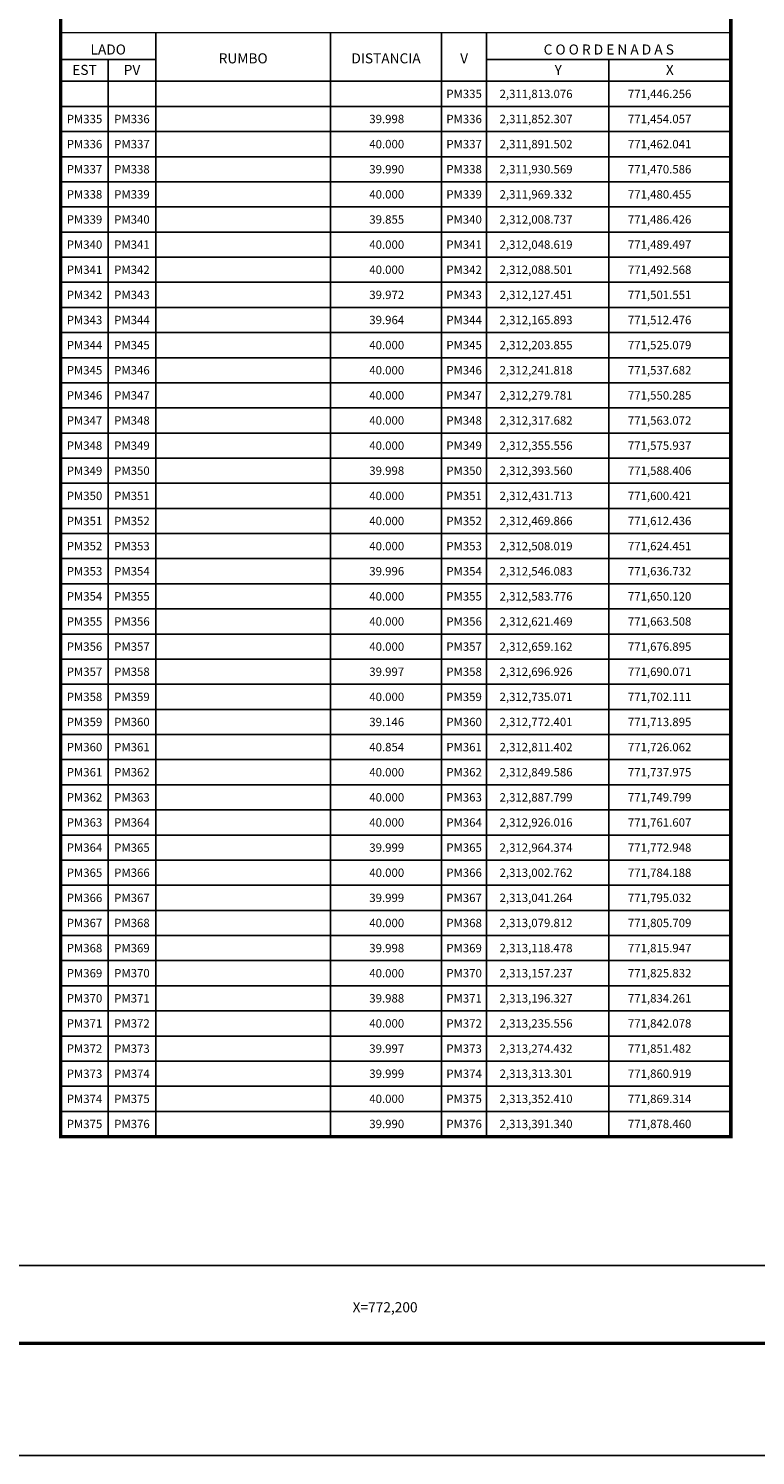
# Model space of a CAD drawing. Extents: x 770881 to 773281, y 2311709 to 2313509.
# Drawn here: x 772028 to 772375, y 2311709 to 2312391 of the extents above; entities that cross this region are included whole.
import ezdxf
from ezdxf.enums import TextEntityAlignment as Align

# ---------------------------------------------------------------- set-up
doc = ezdxf.new("R2010")
doc.units = 0
doc.header["$MEASUREMENT"] = 0
for name, color, linetype in [('CVL_RET_TX', 2, 'Continuous'), ('MARGEN', 7, 'Continuous'), ('PM 2017 CUADRO', 7, 'Continuous')]:
    doc.layers.add(name, color=color, linetype=linetype)
doc.styles.add('MONOTXT4', font='monotxt4.shx')
doc.styles.add('ROMANA1', font='ROMANA1.shx')

# ---------------------------------------------------------------- blocks, each defined once
blk = doc.blocks.new('ARQ_MARG')
at = {"layer": 'Defpoints'}
blk.add_lwpolyline([(0, 0), (1, 0), (1, 1), (0, 1)], close=True, dxfattribs=at)

msp = doc.modelspace()

# ---------------------------------------------------------------- linework, layer by layer
at = {"layer": 'MARGEN', "linetype": 'Continuous'}
msp.add_lwpolyline([(771000, 2313400), (772800, 2313400), (772800, 2311800), (771000, 2311800)], close=True, dxfattribs=at)
at = {"layer": 'MARGEN', "color": 7, "linetype": 'Continuous'}
msp.add_lwpolyline([(771000, 2313400), (772800, 2313400), (772800, 2311800), (771000, 2311800)], close=True, dxfattribs=at)
msp.add_lwpolyline([(771000, 2313400), (772800, 2313400), (772800, 2311800), (771000, 2311800)], close=True, dxfattribs=at)
msp.add_lwpolyline([(771000, 2313400), (772800, 2313400), (772800, 2311800), (771000, 2311800)], close=True, dxfattribs=at)
msp.add_lwpolyline([(771000, 2313400), (772800, 2313400), (772800, 2311800), (771000, 2311800)], close=True, dxfattribs=at)
at = {"layer": 'MARGEN', "color": 7, "linetype": 'Continuous', "const_width": 1.6}
msp.add_lwpolyline([(770948.59, 2311762.89), (773200.44, 2311762.89)], dxfattribs=at)
at = {"layer": 'PM 2017 CUADRO'}
for p, q in [((772088.96, 2312388.93), (772088.96, 2311861.66)), ((772172.45, 2312388.93), (772172.45, 2311861.66)), ((772225.42, 2312388.93), (772225.42, 2311861.66)), ((772246.96, 2312388.93), (772246.96, 2311861.66)), ((772043.65, 2312376.02), (772088.96, 2312376.02)), ((772066.29, 2312376.02), (772066.29, 2311861.66)), ((772246.96, 2312376.02), (772363.54, 2312376.02)), ((772305.25, 2312376.02), (772305.25, 2311861.66)), ((772043.65, 2312365.66), (772363.54, 2312365.66)), ((772043.65, 2312365.66), (772363.54, 2312365.66)), ((772043.65, 2312353.66), (772363.54, 2312353.66)), ((772043.65, 2312341.66), (772363.54, 2312341.66)), ((772043.65, 2312329.66), (772363.54, 2312329.66)), ((772043.65, 2312317.66), (772363.54, 2312317.66)), ((772043.65, 2312305.66), (772363.54, 2312305.66)), ((772043.65, 2312293.66), (772363.54, 2312293.66)), ((772043.65, 2312281.66), (772363.54, 2312281.66)), ((772043.65, 2312269.66), (772363.54, 2312269.66)), ((772043.65, 2312257.66), (772363.54, 2312257.66)), ((772043.65, 2312245.66), (772363.54, 2312245.66)), ((772043.65, 2312233.66), (772363.54, 2312233.66)), ((772043.65, 2312221.66), (772363.54, 2312221.66)), ((772043.65, 2312209.66), (772363.54, 2312209.66)), ((772043.65, 2312197.66), (772363.54, 2312197.66)), ((772043.65, 2312185.66), (772363.54, 2312185.66)), ((772043.65, 2312173.66), (772363.54, 2312173.66)), ((772043.65, 2312161.66), (772363.54, 2312161.66)), ((772043.65, 2312149.66), (772363.54, 2312149.66)), ((772043.65, 2312137.66), (772363.54, 2312137.66)), ((772043.65, 2312125.66), (772363.54, 2312125.66)), ((772043.65, 2312113.66), (772363.54, 2312113.66)), ((772043.65, 2312101.66), (772363.54, 2312101.66)), ((772043.65, 2312089.66), (772363.54, 2312089.66)), ((772043.65, 2312077.66), (772363.54, 2312077.66)), ((772043.65, 2312065.66), (772363.54, 2312065.66)), ((772043.65, 2312053.66), (772363.54, 2312053.66)), ((772043.65, 2312041.66), (772363.54, 2312041.66)), ((772043.65, 2312029.66), (772363.54, 2312029.66)), ((772043.65, 2312017.66), (772363.54, 2312017.66)), ((772043.65, 2312005.66), (772363.54, 2312005.66)), ((772043.65, 2311993.66), (772363.54, 2311993.66)), ((772043.65, 2311981.66), (772363.54, 2311981.66)), ((772043.65, 2311969.66), (772363.54, 2311969.66)), ((772043.65, 2311957.66), (772363.54, 2311957.66)), ((772043.65, 2311945.66), (772363.54, 2311945.66)), ((772043.65, 2311933.66), (772363.54, 2311933.66)), ((772043.65, 2311921.66), (772363.54, 2311921.66)), ((772043.65, 2311909.66), (772363.54, 2311909.66)), ((772043.65, 2311897.66), (772363.54, 2311897.66)), ((772043.65, 2311885.66), (772363.54, 2311885.66)), ((772043.65, 2311873.66), (772363.54, 2311873.66)), ((772043.65, 2311861.66), (772363.54, 2311861.66))]:
    msp.add_line(p, q, dxfattribs=at)
at = {"layer": 'PM 2017 CUADRO', "const_width": 1.6, "flags": 128}
msp.add_lwpolyline([(772043.65, 2312407.93), (772363.54, 2312407.93), (772363.54, 2311861.66), (772043.65, 2311861.66)], close=True, dxfattribs=at)
at = {"layer": 'PM 2017 CUADRO', "const_width": 0.6, "flags": 128}
for points in [[(772043.65, 2312388.93), (772363.54, 2312388.93)], [(772043.65, 2312365.66), (772363.54, 2312365.66)]]:
    msp.add_lwpolyline(points, dxfattribs=at)

# ---------------------------------------------------------------- block references
at = {"layer": 'Defpoints', "color": 7, "xscale": 2400, "yscale": 1800, "zscale": 2400}
msp.add_blockref('ARQ_MARG', (770881.14, 2311709.32), dxfattribs=at)

# ---------------------------------------------------------------- texts
at = {"layer": 'CVL_RET_TX', "color": 7, "style": 'ROMANA1'}
msp.add_text('X=772,200', height=4.8, dxfattribs=at).set_placement((772213.99, 2311780.12), align=Align.MIDDLE_RIGHT)
at = {"layer": 'PM 2017 CUADRO', "style": 'MONOTXT4'}
for s, height, p in [('LADO', 4.8, (772066.29, 2312378.45)), ('C O O R D E N A D A S', 4.8, (772305.25, 2312378.45)), ('EST', 4.8, (772054.97, 2312368.71)), ('PV', 4.8, (772077.65, 2312368.71)), ('Y', 4.8, (772281.13, 2312368.71)), ('X', 4.8, (772334.41, 2312368.71)), ('PM335', 4, (772236.19, 2312357.66)), ('PM335', 4, (772054.97, 2312345.66)), ('PM336', 4, (772077.62, 2312345.66)), ('PM336', 4, (772236.19, 2312345.66)), ('PM336', 4, (772054.97, 2312333.66)), ('PM337', 4, (772077.62, 2312333.66)), ('PM337', 4, (772236.19, 2312333.66)), ('PM337', 4, (772054.97, 2312321.66)), ('PM338', 4, (772077.62, 2312321.66)), ('PM338', 4, (772236.19, 2312321.66)), ('PM338', 4, (772054.97, 2312309.66)), ('PM339', 4, (772077.62, 2312309.66)), ('PM339', 4, (772236.19, 2312309.66)), ('PM339', 4, (772054.97, 2312297.66)), ('PM340', 4, (772077.62, 2312297.66)), ('PM340', 4, (772236.19, 2312297.66)), ('PM340', 4, (772054.97, 2312285.66)), ('PM341', 4, (772077.62, 2312285.66)), ('PM341', 4, (772236.19, 2312285.66)), ('PM341', 4, (772054.97, 2312273.66)), ('PM342', 4, (772077.62, 2312273.66)), ('PM342', 4, (772236.19, 2312273.66)), ('PM342', 4, (772054.97, 2312261.66)), ('PM343', 4, (772077.62, 2312261.66)), ('PM343', 4, (772236.19, 2312261.66)), ('PM343', 4, (772054.97, 2312249.66)), ('PM344', 4, (772077.62, 2312249.66)), ('PM344', 4, (772236.19, 2312249.66)), ('PM344', 4, (772054.97, 2312237.66)), ('PM345', 4, (772077.62, 2312237.66)), ('PM345', 4, (772236.19, 2312237.66)), ('PM345', 4, (772054.97, 2312225.66)), ('PM346', 4, (772077.62, 2312225.66)), ('PM346', 4, (772236.19, 2312225.66)), ('PM346', 4, (772054.97, 2312213.66)), ('PM347', 4, (772077.62, 2312213.66)), ('PM347', 4, (772236.19, 2312213.66)), ('PM347', 4, (772054.97, 2312201.66)), ('PM348', 4, (772077.62, 2312201.66)), ('PM348', 4, (772236.19, 2312201.66)), ('PM348', 4, (772054.97, 2312189.66)), ('PM349', 4, (772077.62, 2312189.66)), ('PM349', 4, (772236.19, 2312189.66)), ('PM349', 4, (772054.97, 2312177.66)), ('PM350', 4, (772077.62, 2312177.66)), ('PM350', 4, (772236.19, 2312177.66)), ('PM350', 4, (772054.97, 2312165.66)), ('PM351', 4, (772077.62, 2312165.66)), ('PM351', 4, (772236.19, 2312165.66)), ('PM351', 4, (772054.97, 2312153.66)), ('PM352', 4, (772077.62, 2312153.66)), ('PM352', 4, (772236.19, 2312153.66)), ('PM352', 4, (772054.97, 2312141.66)), ('PM353', 4, (772077.62, 2312141.66)), ('PM353', 4, (772236.19, 2312141.66)), ('PM353', 4, (772054.97, 2312129.66)), ('PM354', 4, (772077.62, 2312129.66)), ('PM354', 4, (772236.19, 2312129.66)), ('PM354', 4, (772054.97, 2312117.66)), ('PM355', 4, (772077.62, 2312117.66)), ('PM355', 4, (772236.19, 2312117.66)), ('PM355', 4, (772054.97, 2312105.66)), ('PM356', 4, (772077.62, 2312105.66)), ('PM356', 4, (772236.19, 2312105.66)), ('PM356', 4, (772054.97, 2312093.66)), ('PM357', 4, (772077.62, 2312093.66)), ('PM357', 4, (772236.19, 2312093.66)), ('PM357', 4, (772054.97, 2312081.66)), ('PM358', 4, (772077.62, 2312081.66)), ('PM358', 4, (772236.19, 2312081.66)), ('PM358', 4, (772054.97, 2312069.66)), ('PM359', 4, (772077.62, 2312069.66)), ('PM359', 4, (772236.19, 2312069.66)), ('PM359', 4, (772054.97, 2312057.66)), ('PM360', 4, (772077.62, 2312057.66)), ('PM360', 4, (772236.19, 2312057.66)), ('PM360', 4, (772054.97, 2312045.66)), ('PM361', 4, (772077.62, 2312045.66)), ('PM361', 4, (772236.19, 2312045.66)), ('PM361', 4, (772054.97, 2312033.66)), ('PM362', 4, (772077.62, 2312033.66)), ('PM362', 4, (772236.19, 2312033.66)), ('PM362', 4, (772054.97, 2312021.66)), ('PM363', 4, (772077.62, 2312021.66)), ('PM363', 4, (772236.19, 2312021.66)), ('PM363', 4, (772054.97, 2312009.66)), ('PM364', 4, (772077.62, 2312009.66)), ('PM364', 4, (772236.19, 2312009.66)), ('PM364', 4, (772054.97, 2311997.66)), ('PM365', 4, (772077.62, 2311997.66)), ('PM365', 4, (772236.19, 2311997.66)), ('PM365', 4, (772054.97, 2311985.66)), ('PM366', 4, (772077.62, 2311985.66)), ('PM366', 4, (772236.19, 2311985.66)), ('PM366', 4, (772054.97, 2311973.66)), ('PM367', 4, (772077.62, 2311973.66)), ('PM367', 4, (772236.19, 2311973.66)), ('PM367', 4, (772054.97, 2311961.66)), ('PM368', 4, (772077.62, 2311961.66)), ('PM368', 4, (772236.19, 2311961.66)), ('PM368', 4, (772054.97, 2311949.66)), ('PM369', 4, (772077.62, 2311949.66)), ('PM369', 4, (772236.19, 2311949.66)), ('PM369', 4, (772054.97, 2311937.66)), ('PM370', 4, (772077.62, 2311937.66)), ('PM370', 4, (772236.19, 2311937.66)), ('PM370', 4, (772054.97, 2311925.66)), ('PM371', 4, (772077.62, 2311925.66)), ('PM371', 4, (772236.19, 2311925.66)), ('PM371', 4, (772054.97, 2311913.66)), ('PM372', 4, (772077.62, 2311913.66)), ('PM372', 4, (772236.19, 2311913.66)), ('PM372', 4, (772054.97, 2311901.66)), ('PM373', 4, (772077.62, 2311901.66)), ('PM373', 4, (772236.19, 2311901.66)), ('PM373', 4, (772054.97, 2311889.66)), ('PM374', 4, (772077.62, 2311889.66)), ('PM374', 4, (772236.19, 2311889.66)), ('PM374', 4, (772054.97, 2311877.66)), ('PM375', 4, (772077.62, 2311877.66)), ('PM375', 4, (772236.19, 2311877.66)), ('PM375', 4, (772054.97, 2311865.66)), ('PM376', 4, (772077.62, 2311865.66)), ('PM376', 4, (772236.19, 2311865.66))]:
    msp.add_text(s, height=height, dxfattribs=at).set_placement(p, align=Align.CENTER)
for s, p in [('RUMBO', (772130.73, 2312376.01)), ('DISTANCIA', (772198.93, 2312376.01)), ('V', (772236.21, 2312376.01))]:
    msp.add_text(s, height=4.8, dxfattribs=at).set_placement(p, align=Align.MIDDLE)
for s, p in [('2,311,813.076', (772253.13, 2312357.66)), ('771,446.256', (772314.41, 2312357.66)), ('39.998', (772190.93, 2312345.66)), ('2,311,852.307', (772253.13, 2312345.66)), ('771,454.057', (772314.41, 2312345.66)), ('40.000', (772190.93, 2312333.66)), ('2,311,891.502', (772253.13, 2312333.66)), ('771,462.041', (772314.41, 2312333.66)), ('39.990', (772190.93, 2312321.66)), ('2,311,930.569', (772253.13, 2312321.66)), ('771,470.586', (772314.41, 2312321.66)), ('40.000', (772190.93, 2312309.66)), ('2,311,969.332', (772253.13, 2312309.66)), ('771,480.455', (772314.41, 2312309.66)), ('39.855', (772190.93, 2312297.66)), ('2,312,008.737', (772253.13, 2312297.66)), ('771,486.426', (772314.41, 2312297.66)), ('40.000', (772190.93, 2312285.66)), ('2,312,048.619', (772253.13, 2312285.66)), ('771,489.497', (772314.41, 2312285.66)), ('40.000', (772190.93, 2312273.66)), ('2,312,088.501', (772253.13, 2312273.66)), ('771,492.568', (772314.41, 2312273.66)), ('39.972', (772190.93, 2312261.66)), ('2,312,127.451', (772253.13, 2312261.66)), ('771,501.551', (772314.41, 2312261.66)), ('39.964', (772190.93, 2312249.66)), ('2,312,165.893', (772253.13, 2312249.66)), ('771,512.476', (772314.41, 2312249.66)), ('40.000', (772190.93, 2312237.66)), ('2,312,203.855', (772253.13, 2312237.66)), ('771,525.079', (772314.41, 2312237.66)), ('40.000', (772190.93, 2312225.66)), ('2,312,241.818', (772253.13, 2312225.66)), ('771,537.682', (772314.41, 2312225.66)), ('40.000', (772190.93, 2312213.66)), ('2,312,279.781', (772253.13, 2312213.66)), ('771,550.285', (772314.41, 2312213.66)), ('40.000', (772190.93, 2312201.66)), ('2,312,317.682', (772253.13, 2312201.66)), ('771,563.072', (772314.41, 2312201.66)), ('40.000', (772190.93, 2312189.66)), ('2,312,355.556', (772253.13, 2312189.66)), ('771,575.937', (772314.41, 2312189.66)), ('39.998', (772190.93, 2312177.66)), ('2,312,393.560', (772253.13, 2312177.66)), ('771,588.406', (772314.41, 2312177.66)), ('40.000', (772190.93, 2312165.66)), ('2,312,431.713', (772253.13, 2312165.66)), ('771,600.421', (772314.41, 2312165.66)), ('40.000', (772190.93, 2312153.66)), ('2,312,469.866', (772253.13, 2312153.66)), ('771,612.436', (772314.41, 2312153.66)), ('40.000', (772190.93, 2312141.66)), ('2,312,508.019', (772253.13, 2312141.66)), ('771,624.451', (772314.41, 2312141.66)), ('39.996', (772190.93, 2312129.66)), ('2,312,546.083', (772253.13, 2312129.66)), ('771,636.732', (772314.41, 2312129.66)), ('40.000', (772190.93, 2312117.66)), ('2,312,583.776', (772253.13, 2312117.66)), ('771,650.120', (772314.41, 2312117.66)), ('40.000', (772190.93, 2312105.66)), ('2,312,621.469', (772253.13, 2312105.66)), ('771,663.508', (772314.41, 2312105.66)), ('40.000', (772190.93, 2312093.66)), ('2,312,659.162', (772253.13, 2312093.66)), ('771,676.895', (772314.41, 2312093.66)), ('39.997', (772190.93, 2312081.66)), ('2,312,696.926', (772253.13, 2312081.66)), ('771,690.071', (772314.41, 2312081.66)), ('40.000', (772190.93, 2312069.66)), ('2,312,735.071', (772253.13, 2312069.66)), ('771,702.111', (772314.41, 2312069.66)), ('39.146', (772190.93, 2312057.66)), ('2,312,772.401', (772253.13, 2312057.66)), ('771,713.895', (772314.41, 2312057.66)), ('40.854', (772190.93, 2312045.66)), ('2,312,811.402', (772253.13, 2312045.66)), ('771,726.062', (772314.41, 2312045.66)), ('40.000', (772190.93, 2312033.66)), ('2,312,849.586', (772253.13, 2312033.66)), ('771,737.975', (772314.41, 2312033.66)), ('40.000', (772190.93, 2312021.66)), ('2,312,887.799', (772253.13, 2312021.66)), ('771,749.799', (772314.41, 2312021.66)), ('40.000', (772190.93, 2312009.66)), ('2,312,926.016', (772253.13, 2312009.66)), ('771,761.607', (772314.41, 2312009.66)), ('39.999', (772190.93, 2311997.66)), ('2,312,964.374', (772253.13, 2311997.66)), ('771,772.948', (772314.41, 2311997.66)), ('40.000', (772190.93, 2311985.66)), ('2,313,002.762', (772253.13, 2311985.66)), ('771,784.188', (772314.41, 2311985.66)), ('39.999', (772190.93, 2311973.66)), ('2,313,041.264', (772253.13, 2311973.66)), ('771,795.032', (772314.41, 2311973.66)), ('40.000', (772190.93, 2311961.66)), ('2,313,079.812', (772253.13, 2311961.66)), ('771,805.709', (772314.41, 2311961.66)), ('39.998', (772190.93, 2311949.66)), ('2,313,118.478', (772253.13, 2311949.66)), ('771,815.947', (772314.41, 2311949.66)), ('40.000', (772190.93, 2311937.66)), ('2,313,157.237', (772253.13, 2311937.66)), ('771,825.832', (772314.41, 2311937.66)), ('39.988', (772190.93, 2311925.66)), ('2,313,196.327', (772253.13, 2311925.66)), ('771,834.261', (772314.41, 2311925.66)), ('40.000', (772190.93, 2311913.66)), ('2,313,235.556', (772253.13, 2311913.66)), ('771,842.078', (772314.41, 2311913.66)), ('39.997', (772190.93, 2311901.66)), ('2,313,274.432', (772253.13, 2311901.66)), ('771,851.482', (772314.41, 2311901.66)), ('39.999', (772190.93, 2311889.66)), ('2,313,313.301', (772253.13, 2311889.66)), ('771,860.919', (772314.41, 2311889.66)), ('40.000', (772190.93, 2311877.66)), ('2,313,352.410', (772253.13, 2311877.66)), ('771,869.314', (772314.41, 2311877.66)), ('39.990', (772190.93, 2311865.66)), ('2,313,391.340', (772253.13, 2311865.66)), ('771,878.460', (772314.41, 2311865.66))]:
    msp.add_text(s, height=4, dxfattribs=at).set_placement(p)

doc.saveas('drawing.dxf')
